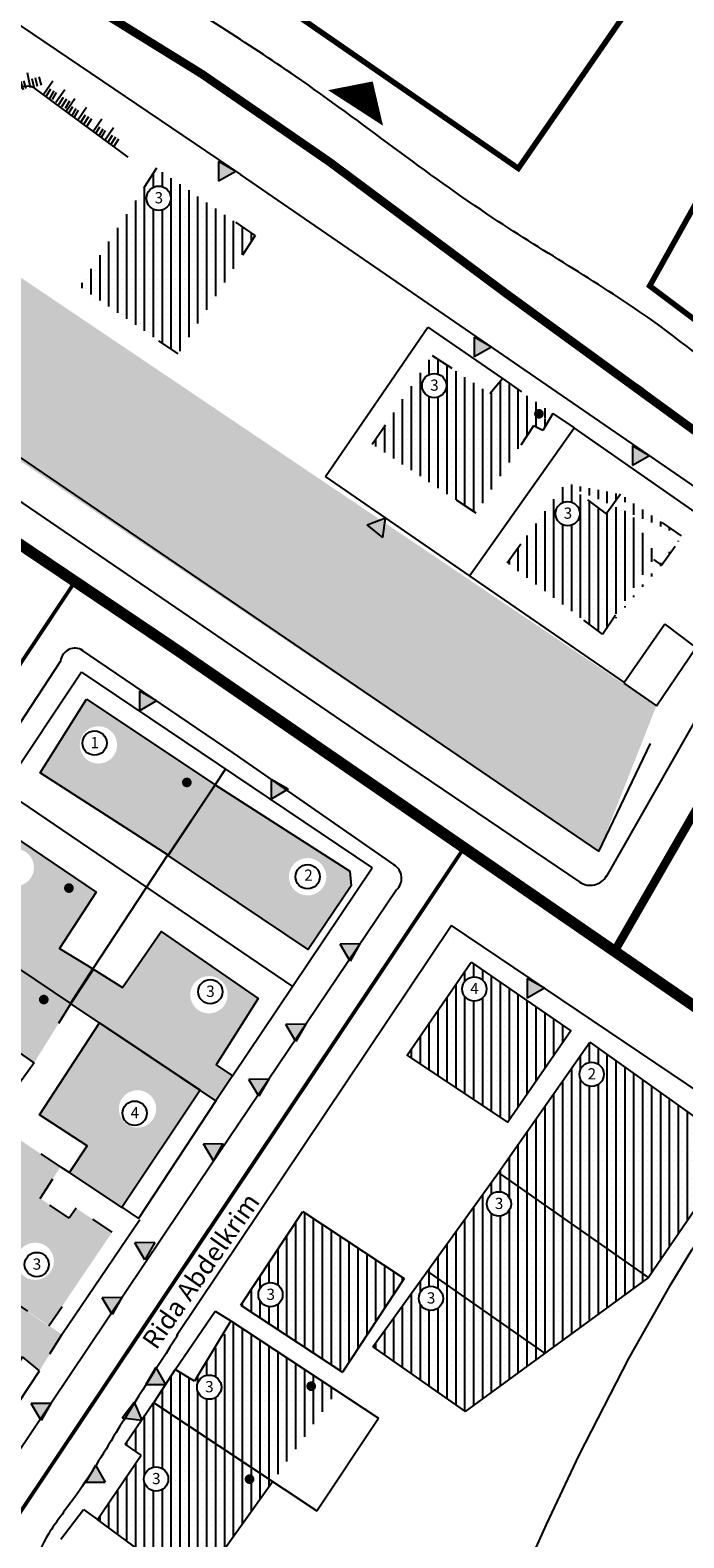
# Model space of a CAD drawing. Extents: x 3477 to 8121, y 4435 to 5784.
# Drawn here: x 5827 to 5897, y 4898 to 5059 of the extents above; entities that cross this region are included whole.
import ezdxf

# ---------------------------------------------------------------- set-up
doc = ezdxf.new("R2010")
doc.units = 0
for name, pattern in [('ACAD_ISO05W100', [37.5, 24, -3, 0.5, -3, 0.5, -3, 0.5, -3]), ('ACAD_ISO07W100', [3.5, 0.5, -3]), ('ACAD_ISO10W100', [18.5, 12, -3, 0.5, -3]), ('ACAD_ISO13W100', [37, 12, -3, 12, -3, 0.5, -3, 0.5, -3]), ('ACAD_ISO14W100', [25.5, 12, -3, 0.5, -3, 0.5, -3, 0.5, -3]), ('AXES', [50.8, 31.75, -6.35, 6.35, -6.35]), ('CACHEX2', [19.05, 12.7, -6.35])]:
    doc.linetypes.add(name, pattern=pattern)
for name, color, linetype in [('BATIE', 21, 'CONTINUOUS'), ('CHAABA', 44, 'CONTINUOUS'), ('CLOTURE', 12, 'CONTINUOUS'), ('EQUIPMT', 5, 'CONTINUOUS'), ('HACHURE', 8, 'CONTINUOUS'), ('LIMITE', 2, 'CACHEX2'), ('NNIVEAU', 7, 'CONTINUOUS'), ('ROUTE', 20, 'CONTINUOUS'), ('TEXTE', 7, 'CONTINUOUS'), ('TRAIT_VU', 12, 'CONTINUOUS'), ('TRAIVU', 44, 'CONTINUOUS'), ('VOIRIE', 12, 'ACAD_ISO05W100'), ('ZIMERMANE', 6, 'CONTINUOUS')]:
    doc.layers.add(name, color=color, linetype=linetype)
pattern_1 = [(90, (-2083.6892, 0), (-0.9525, 2e-16), []), (90, (-2083.213, 0.47625), (-0.9525, 2e-16), [0, -0.9525])]

# ---------------------------------------------------------------- blocks, each defined once
blk = doc.blocks.new('ENTREE')
at = {"layer": 'NNIVEAU', "linetype": 'Continuous', "ltscale": 0.1}
blk.add_hatch(color=256, dxfattribs=at).paths.add_polyline_path([(0, 0), (-1.05, -1.84), (1.05, -1.84)])
for p, q in [((0, 0), (-1.05, -1.84)), ((0, 0), (1.05, -1.84)), ((-1.05, -1.84), (1.05, -1.84))]:
    blk.add_line(p, q, dxfattribs=at)
blk = doc.blocks.new('TALU')
at = {"layer": 'CHAABA', "linetype": 'Continuous', "ltscale": 0.2}
for p, q in [((-1.36, 0), (-0.91, -2.72)), ((-0.23, 0.08), (0.3, -5.21)), ((-8.83, -0.98), (-8.38, -3.85)), ((-7.55, -0.68), (-7.17, -3.7)), ((-6.34, -0.53), (-5.96, -3.4)), ((-5.13, -0.45), (-4.6, -5.58)), ((-3.7, -0.38), (-3.17, -3.09)), ((-2.72, -0.08), (-2.19, -2.94))]:
    blk.add_line(p, q, dxfattribs=at)

msp = doc.modelspace()

# ---------------------------------------------------------------- hatches: boundary and pattern name
at = {"layer": 'HACHURE', "linetype": 'Continuous', "ltscale": 5}
h = msp.add_hatch(dxfattribs=at)
h.set_pattern_fill('GRASS', color=3, scale=0.15, style=0)
h.set_pattern_definition([(90, (-2083.6892, 0), (-2.694075, 2.694075), [0.714375, -4.673775]), (45, (-2083.6892, 0), (-2.6940768, 2.6940768), [0.714375, -3.095625]), (135, (-2083.6892, 0), (-2.6940768, -2.6940768), [0.714375, -3.095625])])
h.paths.add_polyline_path([(5788.28178, 5058.082), (5747.38289, 5085.31498), (5745.68078, 5082.807), (5724.50078, 5097.307), (5726.21993, 5099.90545), (5685.48078, 5127.473), (5676.72878, 5113.73), (5887.84078, 4971.281), (5893.99278, 4986.875)])
at = {"layer": 'HACHURE', "ltscale": 5}
h = msp.add_hatch(dxfattribs=at)
h.set_pattern_fill('SACNCR', color=256, scale=0.4, angle=45, style=0)
h.set_pattern_definition(pattern_1)
edge = h.paths.add_edge_path(flags=16)
edge.add_arc((5840.71154, 5041.20123), 1.3, 0, 360)
h.paths.add_polyline_path([(5851.03678, 5037.211), (5842.80878, 5024.531), (5832.26878, 5031.745), (5840.49678, 5044.425)])
h = msp.add_hatch(dxfattribs=at)
h.set_pattern_fill('SACNCR', color=256, scale=0.4, angle=45, style=0)
h.set_pattern_definition(pattern_1)
edge = h.paths.add_edge_path(flags=16)
edge.add_arc((5870.21012, 5021.1504), 1.3, 0, 360)
edge = h.paths.add_edge_path()
edge.add_line((5877.5191, 5021.90861), (5882.82263, 5018.21033))
edge.add_line((5876.16234, 5020.30599), (5877.5191, 5021.90861))
edge.add_line((5880.84924, 5016.85427), (5874.68226, 5007.48518))
edge.add_line((5881.83585, 5016.36114), (5880.84924, 5016.85427))
edge.add_line((5882.92078, 5018.173), (5881.83585, 5016.36114))
edge.add_line((5869.99536, 5024.37417), (5876.16234, 5020.30599))
edge.add_line((5863.58172, 5014.88185), (5869.99536, 5024.37417))
edge.add_line((5874.68226, 5007.48518), (5863.58172, 5014.88185))
h = msp.add_hatch(dxfattribs=at)
h.set_pattern_fill('SACNCR', color=256, scale=0.4, angle=45, style=0)
h.set_pattern_definition(pattern_1)
edge = h.paths.add_edge_path(flags=16)
edge.add_arc((5884.49654, 5007.45023), 1.3, 0, 360)
edge = h.paths.add_edge_path()
edge.add_line((5896.67778, 5005.087), (5890.15378, 5009.524))
edge.add_line((5894.53979, 5001.9377), (5896.76, 5005.01962))
edge.add_line((5888.20778, 4994.547), (5893.67651, 5002.55417))
edge.add_line((5893.67651, 5002.55417), (5894.53979, 5001.9377))
edge.add_line((5888.20778, 4994.547), (5878.0124, 5002.18427))
edge.add_line((5888.63878, 5007.409), (5884.28178, 5010.674))
edge.add_line((5890.15378, 5009.524), (5888.63878, 5007.409))
edge.add_line((5878.0124, 5002.18427), (5884.17938, 5010.5671))
h = msp.add_hatch(dxfattribs=at)
h.set_pattern_fill('SACNCR', color=256, scale=0.4, angle=45, style=0)
h.set_pattern_definition(pattern_1)
h.paths.add_polyline_path([(5846.74632, 4978.42781), (5841.7406, 4970.88647), (5856.70856, 4960.78403), (5861.32578, 4967.625), (5861.17121, 4969.19885)])
h.paths.add_polyline_path([(5858.65663, 4968.58588, -1), (5854.65663, 4968.58588, -1)], flags=16)
h.paths.add_polyline_path([(5840.00312, 4982.92112), (5832.99619, 4987.58005), (5828.01955, 4979.70891), (5841.73696, 4970.88111), (5846.7463, 4978.42778)])
h.paths.add_polyline_path([(5832.26885, 4982.69709, -1), (5836.26885, 4982.69709, -1)], flags=16)
h.paths.add_polyline_path([(5834.00614, 4966.9426), (5823.74572, 4973.89547), (5818.96326, 4966.33425), (5823.31084, 4963.0317), (5822.14228, 4961.23478), (5831.29138, 4955.02815), (5833.74535, 4958.68616), (5830.11438, 4960.89725)])
h.paths.add_polyline_path([(5823.36787, 4969.58013, -1), (5827.36787, 4969.58013, -1)], flags=16)
h.paths.add_polyline_path([(5851.34843, 4955.55112), (5840.99531, 4962.71513), (5836.8486, 4956.72249), (5833.74535, 4958.68616), (5831.31803, 4955.01007), (5846.82378, 4944.615), (5848.59661, 4947.24665), (5846.82745, 4948.42542)])
h.paths.add_polyline_path([(5844.09661, 4955.95889, -1), (5848.09661, 4955.95889, -1)], flags=16)
h.paths.add_polyline_path([(5834.37248, 4952.96236), (5828.01324, 4943.17822), (5833.1294, 4939.7459), (5831.16691, 4936.94396), (5836.78107, 4933.2077), (5845.14189, 4945.74254)])
h.paths.add_polyline_path([(5840.45061, 4943.74154, -1), (5836.45061, 4943.74154, -1)], flags=16)
h.paths.add_polyline_path([(5831.31803, 4955.01007), (5822.02456, 4961.05377), (5822.14228, 4961.23478), (5817.47449, 4964.40136), (5811.19543, 4954.89786), (5809.49101, 4955.92892), (5807.53878, 4953.027), (5813.61732, 4948.98059), (5815.50874, 4951.74348), (5823.08071, 4946.55983), (5825.48836, 4949.98432), (5827.37237, 4948.65973)])
h.paths.add_polyline_path([(5814.95921, 4957.98197, -1), (5818.95921, 4957.98197, -1)], flags=16)
h.paths.add_polyline_path([(5816.46812, 4937.67143), (5817.19854, 4937.30649), (5820.12004, 4942.05154), (5816.58975, 4944.6067), (5815.98112, 4943.75495), (5811.964, 4946.67505), (5811.47717, 4945.70165), (5807.21646, 4948.50011), (5801.12988, 4939.25319), (5812.69442, 4931.58792)])
h.paths.add_polyline_path([(5806.27995, 4943.57593, -1), (5810.27995, 4943.57593, -1)], flags=16)
h.paths.add_polyline_path([(5830.20449, 4937.53513), (5822.84452, 4942.41867), (5819.95055, 4938.05878), (5822.11101, 4936.69359), (5819.81905, 4933.06648), (5817.61073, 4934.53374), (5814.66588, 4930.14547), (5814.76452, 4930.07885), (5814.77228, 4930.074), (5814.7721, 4930.07373), (5824.58038, 4923.44981), (5824.59714, 4923.47474), (5828.96901, 4920.5382), (5835.73815, 4930.5615), (5831.87076, 4933.11539), (5831.16691, 4932.00431), (5828.03931, 4934.16859)])
h.paths.add_polyline_path([(5829.49827, 4927.43732, -1), (5825.49827, 4927.43732, -1)], flags=16)
h.paths.add_polyline_path([(5830.36578, 4919.6), (5828.96901, 4920.5382), (5828.9448, 4920.50234), (5824.7231, 4923.35342), (5822.35984, 4920.14784), (5812.54117, 4926.63492), (5806.34528, 4917.257), (5820.28448, 4907.82779), (5826.13951, 4917.19126), (5827.94732, 4915.71303)])
h.paths.add_polyline_path([(5821.648, 4913.51976, -1), (5817.648, 4913.51976, -1)], flags=16)
h.paths.add_polyline_path([(5814.7721, 4930.07373), (5814.76452, 4930.07885), (5810.47563, 4932.76059), (5808.67729, 4929.88452), (5798.8226, 4936.25079), (5793.96421, 4927.72354), (5803.80796, 4921.12431), (5802.95592, 4919.6643), (5806.28017, 4917.46374)])
h.paths.add_polyline_path([(5795.96031, 4928.5946, -1), (5799.96031, 4928.5946, -1)], flags=16)
h = msp.add_hatch(dxfattribs=at)
h.set_pattern_fill('SACNCR', color=256, scale=0.4, angle=45, style=0)
h.set_pattern_definition(pattern_1)
h.paths.add_polyline_path([(5884.83953, 4952.0891), (5874.17078, 4959.447), (5867.31378, 4949.505), (5878.10178, 4942.32)])
h.paths.add_polyline_path([(5873.19849, 4956.57654, -1), (5875.79849, 4956.57654, -1)], flags=16)
h.paths.add_polyline_path([(5873.76614, 4957.52649), (5875.12003, 4957.52649), (5875.12003, 4955.72649), (5873.76614, 4955.72649)], flags=8)
h = msp.add_hatch(dxfattribs=at)
h.set_pattern_fill('SACNCR', color=256, scale=0.4, angle=45, style=0)
h.set_pattern_definition(pattern_1)
h.paths.add_polyline_path([(5886.86581, 4950.8987), (5902.67287, 4939.59852), (5893.14813, 4925.71281), (5877.10101, 4936.93267)])
edge = h.paths.add_edge_path(flags=16)
edge.add_arc((5887.05657, 4947.44301), 1.3, 0, 360)
h = msp.add_hatch(dxfattribs=at)
h.set_pattern_fill('SACNCR', color=256, scale=0.4, angle=45, style=0)
h.set_pattern_definition(pattern_1)
edge = h.paths.add_edge_path(flags=16)
edge.add_arc((5877.13455, 4933.58058), 1.3, 0, 360)
edge = h.paths.add_edge_path(flags=16)
edge.add_arc((5869.85452, 4923.46437), 1.3, 0, 360)
edge = h.paths.add_edge_path()
edge.add_line((5863.70933, 4918.34311), (5877.10101, 4936.93267))
edge.add_line((5877.10101, 4936.93267), (5893.14813, 4925.71281))
edge.add_line((5893.14813, 4925.71281), (5873.53681, 4911.3604))
edge.add_line((5873.53681, 4911.3604), (5863.6559, 4918.26895))
h = msp.add_hatch(dxfattribs=at)
h.set_pattern_fill('SACNCR', color=256, scale=0.4, angle=45, style=0)
h.set_pattern_definition(pattern_1)
h.paths.add_polyline_path([(5866.98498, 4925.6003), (5856.13561, 4932.76208), (5849.52473, 4922.74728), (5860.37411, 4915.5855)])
h.paths.add_polyline_path([(5851.38605, 4923.85461, -1), (5853.98605, 4923.85461, -1)], flags=16)
h = msp.add_hatch(dxfattribs=at)
h.set_pattern_fill('SACNCR', color=256, scale=0.4, angle=45, style=0)
h.set_pattern_definition(pattern_1)
h.paths.add_polyline_path([(5859.86359, 4913.58678), (5848.6169, 4920.95113), (5844.54734, 4914.61556), (5842.49628, 4915.84558), (5840.19823, 4912.30054), (5852.92463, 4903.86315)])
h.paths.add_polyline_path([(5844.82199, 4913.96386, -1), (5847.42199, 4913.96386, -1)], flags=16)
h.paths.add_polyline_path([(5852.92463, 4903.86315), (5840.15078, 4912.332), (5837.14478, 4907.862), (5838.84078, 4906.702), (5834.15436, 4899.78961), (5844.56318, 4892.14618)])
h.paths.add_polyline_path([(5839.14043, 4904.13029, -1), (5841.74043, 4904.13029, -1)], flags=16)
h.paths.add_polyline_path([(5845.38964, 4914.91381), (5846.77545, 4914.91381), (5846.77545, 4913.08762), (5845.38964, 4913.08762)], flags=8)
h.paths.add_polyline_path([(5839.70808, 4905.08024), (5841.09389, 4905.08024), (5841.09389, 4903.25405), (5839.70808, 4903.25405)], flags=8)
at = {"layer": 'NNIVEAU', "linetype": 'Continuous', "ltscale": 5}
for points in [[(5880.89751, 5018.12648, 1.000000265), (5881.93751, 5018.12648, 1.000000265)], [(5843.2102, 4978.68254, 1.000000265), (5844.2502, 4978.68254, 1.000000265)], [(5830.5854, 4967.37307, 1.000000265), (5831.6254, 4967.37307, 1.000000265)], [(5827.89729, 4955.44054, 1.000000265), (5828.93729, 4955.44054, 1.000000265)], [(5856.51831, 4914.06757, 1.000000265), (5857.55831, 4914.06757, 1.000000265)], [(5849.92137, 4904.11719, 1.000000265), (5850.96137, 4904.11719, 1.000000265)]]:
    msp.add_hatch(color=256, dxfattribs=at).paths.add_polyline_path(points)

# ---------------------------------------------------------------- linework, layer by layer
at = {"layer": 'BATIE', "linetype": 'ACAD_ISO07W100', "ltscale": 5}
for p, q in [((5840.49678, 5044.425, 3.94), (5832.26878, 5031.745, 4.16)), ((5851.03678, 5037.211, 4.06), (5840.49678, 5044.425, 3.94)), ((5851.03678, 5037.211, 4.06), (5842.80878, 5024.531, 4.28)), ((5842.80878, 5024.531, 4.28), (5832.26878, 5031.745, 4.16)), ((5863.58172, 5014.88185), (5869.99536, 5024.37417)), ((5869.99536, 5024.37417), (5876.16234, 5020.30599)), ((5876.16234, 5020.30599), (5877.5191, 5021.90861)), ((5877.5191, 5021.90861), (5882.82263, 5018.21033)), ((5882.92078, 5018.173, 4.04), (5881.83585, 5016.36114)), ((5880.84924, 5016.85427), (5874.68226, 5007.48518)), ((5881.83585, 5016.36114), (5880.84924, 5016.85427)), ((5874.68226, 5007.48518), (5863.58172, 5014.88185)), ((5878.0124, 5002.18427), (5884.17938, 5010.5671)), ((5888.63878, 5007.409, 4.15), (5884.28178, 5010.674, 4.04)), ((5890.15378, 5009.524, 4.1), (5888.63878, 5007.409, 4.15)), ((5896.67778, 5005.087, 4.03), (5890.15378, 5009.524, 4.1)), ((5894.53979, 5001.9377), (5896.76, 5005.01962)), ((5888.20778, 4994.547, 4.4), (5878.0124, 5002.18427)), ((5888.20778, 4994.547, 4.4), (5893.67651, 5002.55417)), ((5893.67651, 5002.55417), (5894.53979, 5001.9377))]:
    msp.add_line(p, q, dxfattribs=at)
at = {"layer": 'BATIE', "ltscale": 5}
for p, q in [((5894.90578, 4995.604, 3.54), (5890.51778, 4989.289, 5.02)), ((5894.90578, 4995.604, 3.54), (5898.23778, 4993.079, 4.97)), ((5893.99278, 4986.875, 5.53), (5898.21645, 4993.09517, 5.09969)), ((5890.51991, 4989.29205, 5.43971), (5893.99278, 4986.875, 5.53)), ((5863.6559, 4918.26895, 3.28711), (5877.10101, 4936.93267, 5.55516)), ((5849.52473, 4922.74728), (5856.13561, 4932.76208)), ((5856.13561, 4932.76208), (5866.98498, 4925.6003, 0.01176)), ((5866.98498, 4925.6003, 0.01176), (5860.37411, 4915.5855, 0.01176)), ((5893.14813, 4925.71281, 5.55516), (5873.53681, 4911.3604, 3.30368)), ((5849.52473, 4922.74728), (5860.37411, 4915.5855, 0.01176)), ((5848.42292, 4921.07814), (5844.54734, 4914.61556)), ((5848.42292, 4921.07814), (5844.54734, 4914.61556)), ((5848.42292, 4921.07814), (5864.25435, 4910.62766, 0.01716)), ((5863.6559, 4918.26895, 5.55516), (5873.53681, 4911.3604, 5.55516)), ((5842.49628, 4915.84558), (5840.20847, 4912.31634)), ((5842.49628, 4915.84558), (5840.20847, 4912.31634)), ((5844.54734, 4914.61556), (5842.49628, 4915.84558)), ((5844.54734, 4914.61556), (5842.49628, 4915.84558)), ((5837.14478, 4907.862), (5840.15078, 4912.332)), ((5840.15078, 4912.332), (5857.65359, 4900.72792)), ((5857.65359, 4900.72792, 0.08413), (5864.25435, 4910.62766, 18.28444)), ((5834.15436, 4899.78961), (5838.84078, 4906.702)), ((5838.84078, 4906.702), (5837.14478, 4907.862)), ((5852.92463, 4903.86315), (5844.56318, 4892.14618)), ((5852.92463, 4903.86315), (5852.92463, 4903.86315)), ((5844.56318, 4892.14618), (5834.15436, 4899.78961))]:
    msp.add_line(p, q, dxfattribs=at)
msp.add_lwpolyline([(5861.52008, 5080.65157), (5890.43842, 5060.64074), (5879.20978, 5044.394), (5850.28216, 5064.41125), (5861.51078, 5080.658)], dxfattribs=at)
for points in [[(5832.99619, 4987.58005), (5846.74632, 4978.42781), (5841.73696, 4970.88111), (5828.01955, 4979.70891)], [(5846.74632, 4978.42781), (5861.17121, 4969.19885), (5861.32578, 4967.625), (5856.70856, 4960.78403), (5841.72056, 4970.85628)], [(5823.74572, 4973.89547), (5834.00614, 4966.9426), (5830.11438, 4960.89725), (5833.74535, 4958.68616), (5831.31803, 4955.01007), (5822.11089, 4961.18254), (5823.31084, 4963.0317), (5818.96326, 4966.33425)], [(5834.37248, 4952.96236), (5845.14226, 4945.74229), (5836.78107, 4933.2077), (5831.16691, 4936.94396), (5833.07235, 4939.78417), (5827.96487, 4943.1038), (5834.37248, 4952.96236)]]:
    msp.add_lwpolyline(points, close=True, dxfattribs=at)
at = {"layer": 'BATIE', "linetype": 'ACAD_ISO07W100', "ltscale": 5}
msp.add_lwpolyline([(5817.4493, 4964.30768), (5831.31803, 4955.01007), (5827.37237, 4948.65973), (5825.48836, 4949.98432), (5823.08071, 4946.55983), (5815.50874, 4951.74348), (5813.61732, 4948.98059), (5807.53878, 4953.027), (5809.49101, 4955.92892), (5811.19543, 4954.89786), (5817.4493, 4964.30768)], close=True, dxfattribs=at)
at = {"layer": 'BATIE', "ltscale": 5}
for points, elevation in [([(5831.29128, 4955.028), (5833.67325, 4958.73265), (5836.8486, 4956.72249), (5840.99531, 4962.71513), (5851.34843, 4955.55112), (5846.85316, 4948.46595), (5848.61593, 4947.27534), (5846.82378, 4944.615)], 6.41), ([(5874.17078, 4959.447), (5884.83953, 4952.0891), (5878.10178, 4942.32), (5867.31378, 4949.505)], 6.3), ([(5874.17078, 4959.447), (5884.83953, 4952.0891), (5878.10178, 4942.32), (5867.31378, 4949.505)], 6.3)]:
    msp.add_lwpolyline(points, close=True, dxfattribs=dict(at, elevation=elevation))
at = {"layer": 'BATIE', "linetype": 'Continuous', "ltscale": 5, "elevation": 5.55516}
msp.add_lwpolyline([(5886.86581, 4950.8987), (5902.67287, 4939.59852), (5893.14813, 4925.71281), (5877.10101, 4936.93267)], close=True, dxfattribs=at)
msp.add_lwpolyline([(5886.86581, 4950.8987), (5902.67287, 4939.59852), (5893.14813, 4925.71281), (5877.10101, 4936.93267)], close=True, dxfattribs=at)
at = {"layer": 'BATIE', "linetype": 'ACAD_ISO07W100', "ltscale": 5}
for points, elevation in [([(5819.95055, 4938.05878), (5822.11101, 4936.69359), (5819.81905, 4933.06648), (5817.61073, 4934.53374), (5814.66588, 4930.14547), (5828.96892, 4920.53826), (5835.73815, 4930.5615), (5831.87076, 4933.11539), (5831.12295, 4932.03473), (5828.03931, 4934.16859), (5830.20449, 4937.53513), (5822.84452, 4942.41867)], 6.76149), ([(5830.36578, 4919.6), (5827.94732, 4915.71303), (5826.13951, 4917.19126), (5820.28448, 4907.82779), (5806.28017, 4917.46374), (5812.48279, 4926.67424), (5822.35984, 4920.14784), (5824.59714, 4923.47474)], 6.55)]:
    msp.add_lwpolyline(points, close=True, dxfattribs=dict(at, elevation=elevation))
at = {"layer": 'BATIE', "linetype": 'Continuous', "ltscale": 5, "elevation": 5.55516}
msp.add_lwpolyline([(5882.06347, 4917.60058), (5869.5016, 4926.38361)], dxfattribs=at)
at = {"layer": 'CHAABA', "linetype": 'Continuous', "ltscale": 5}
msp.add_line((5837.46574, 5045.58676), (5827.53834, 5052.8932), dxfattribs=at)
msp.add_lwpolyline([(5877.17268, 4887.98096), (5882.23726, 4899.25479), (5885.74279, 4906.67657), (5891.02522, 4917.02667), (5895.56526, 4925.0357), (5897.77221, 4928.64368), (5903.58593, 4937.30728), (5909.79377, 4943.767), (5915.34869, 4950.02682), (5920.82424, 4956.75099), (5928.50259, 4967.42735), (5935.83719, 4977.44476), (5940.01693, 4982.74622), (5949.06386, 4994.38241), (5951.55105, 4997.60703), (5954.63942, 5003.59567), (5957.40918, 5011.609), (5958.90161, 5018.48696), (5959.22923, 5022.17), (5958.55538, 5027.4174), (5954.01221, 5034.8252), (5954.01221, 5034.8252)], dxfattribs=at)
msp.add_arc((5826.66309, 5051.77719), 1.41829, 51.8943396, 147.8283988, dxfattribs=at)
at = {"layer": 'CLOTURE', "linetype": 'Continuous', "ltscale": 5}
for p, q in [((5815.05078, 5020.803, 5.88), (5887.84078, 4971.281, 6.04)), ((5887.84078, 4971.281, 6.04), (5893.35578, 4982.857, 5.7))]:
    msp.add_line(p, q, dxfattribs=at)
at = {"layer": 'EQUIPMT', "ltscale": 5, "const_width": 0.6}
for points in [[(5861.51078, 5080.658), (5890.43842, 5060.64074), (5879.20978, 5044.394), (5850.27071, 5064.39471), (5861.51078, 5080.658)], [(5936.47225, 5005.23734), (5927.66978, 4998.062), (5916.58978, 5003.708), (5912.57478, 5011.122), (5915.60574, 5015.06852), (5893.27478, 5031.812), (5912.40578, 5066.07)]]:
    msp.add_lwpolyline(points, dxfattribs=at)
at = {"layer": 'LIMITE', "linetype": 'ACAD_ISO07W100', "ltscale": 0.5}
msp.add_line((5872.2767, 4961.95646), (5872.28029, 4961.95397), dxfattribs=at)
at = {"layer": 'NNIVEAU', "linetype": 'Continuous', "ltscale": 5}
msp.add_lwpolyline([(5863.62588, 5053.70027, 0, 7, 0), (5861.79035, 5050.86261, 7, 7, 0)], format="xyseb", dxfattribs=at)
at = {"layer": 'NNIVEAU', "linetype": 'Continuous', "ltscale": 0.1}
for centre in [(5840.71154, 5041.20123, 11.20303), (5870.21012, 5021.1504, 7.26303), (5884.49654, 5007.45023, 11.30303), (5833.85461, 4982.89147, 11.30303), (5856.65663, 4968.58588), (5846.23711, 4956.28331, 11.30303), (5874.49849, 4956.57654), (5887.05657, 4947.44301, 13.78594), (5838.14086, 4943.28051, 11.30303), (5877.13455, 4933.58058), (5827.66336, 4927.08801, 11.30303), (5852.68605, 4923.85461, 8.04303), (5869.85452, 4923.46437), (5846.12199, 4913.96386, 8.04303), (5840.44043, 4904.13029, 8.04303)]:
    msp.add_circle(centre, 1.3, dxfattribs=at)
at = {"layer": 'ROUTE', "ltscale": 5}
for p, q in [((5824.77278, 5060.451, 3.47), (5849.46378, 5043.726, 3.58)), ((5902.48129, 5007.30335, 4.15071), (5849.46378, 5043.726, 3.58)), ((5823.96578, 5010.078, 5.58), (5862.53178, 4983.725, 5.72)), ((5904.84183, 4997.10366, 4.73727), (5888.65776, 4968.66654, 5.72483)), ((5832.32883, 4992.94348), (5848.65138, 4981.85345)), ((5830.20978, 4991.67, 5.58), (5787.44539, 4926.39916, 7.36986)), ((5862.53178, 4983.725, 5.72), (5885.80004, 4967.99956, 5.785)), ((5848.65138, 4981.85345), (5865.85825, 4969.88567)), ((5866.16591, 4967.18899), (5845.03591, 4935.87569)), ((5872.07457, 4963.36577), (5842.63995, 4919.44936)), ((5904.22578, 4941.702, 6.16), (5872.07457, 4963.36577, 5.91148)), ((5845.03591, 4935.87569), (5822.86969, 4902.83327, 7.26649))]:
    msp.add_line(p, q, dxfattribs=at)
for centre, radius, start, end in [((5831.76786, 4991.47715, 5.58), 1.56997, 58.044351, 172.9442197), ((5865.06823, 4968.41861), 1.6483, 311.7554498, 60.0619692)]:
    msp.add_arc(centre, radius, start, end, dxfattribs=at)
at = {"layer": 'ROUTE', "ltscale": 5, "extrusion": (0.014926, 0.026217, 0.999545)}
msp.add_arc((-2657.10365, -7227.93264, 223.88217), 2, 85.5999775, 180.0090749, dxfattribs=at)
at = {"layer": 'ROUTE', "ltscale": 5}
msp.add_open_spline([(5907.1244, 5015.96247), (5906.34092, 5016.85131), (5902.269, 5021.32786), (5892.34847, 5029.61325), (5874.59451, 5039.60302), (5860.0438, 5051.30115), (5840.02761, 5064.34982), (5826.99614, 5072.1901), (5816.67048, 5078.40245)], degree=3, knots=[4.916127077, 4.916127077, 4.916127077, 4.916127077, 8.470712769, 23.075799997, 43.397442086, 69.442680452, 78.915117032, 115.06304498, 115.06304498, 115.06304498, 115.06304498], dxfattribs=at)
at = {"layer": 'ROUTE', "linetype": 'Continuous', "ltscale": 5}
msp.add_spline([(5842.75499, 4919.53453), (5836.16669, 4909.12584), (5831.59717, 4902.00981), (5828.94071, 4898.29243), (5826.78814, 4891.57699, 6.28222)], degree=3, dxfattribs=at)
at = {"layer": 'TRAIVU', "color": 4, "ltscale": 5}
for p, q in [((5858.58178, 5011.43, 5.06), (5869.52678, 5027.391, 3.88)), ((5869.52678, 5027.391, 3.88), (5877.50723, 5021.8946, 3.98199)), ((5882.91786, 5018.16811, 4.05114), (5885.17578, 5016.613, 4.08)), ((5873.99078, 5000.796, 5.01), (5885.17578, 5016.613, 4.08)), ((5900.82832, 5005.73992, 4.34998), (5885.17578, 5016.613, 4.08)), ((5890.56543, 4989.35757, 4.95622), (5858.58178, 5011.43, 5.06)), ((5832.45044, 4990.48748), (5824.05278, 4977.891)), ((5832.43778, 4990.496), (5863.57961, 4969.52827)), ((5846.74632, 4978.42781), (5847.85456, 4980.11592, 5.92379)), ((5824.05278, 4977.891, 6.13), (5855.05178, 4956.829, 6.06)), ((5841.66839, 4970.89135), (5833.67325, 4958.73265, 6.41)), ((5855.05178, 4956.829), (5863.57961, 4969.52827)), ((5848.61593, 4947.27534), (5855.05178, 4956.829)), ((5827.37237, 4948.65973), (5822.84452, 4942.41867, 6.76149)), ((5846.82378, 4944.615), (5838.56216, 4932.00043)), ((5830.20449, 4937.53513, 6.76149), (5831.16691, 4936.94396)), ((5836.77114, 4933.21432, 6.32099), (5838.56216, 4932.00043, 6.28736)), ((5830.36578, 4919.6), (5838.70141, 4931.90605)), ((5842.51178, 4915.873, 6.51), (5846.75178, 4922.082, 6.31)), ((5846.75178, 4922.082, 6.31), (5848.42292, 4921.07814)), ((5821.97978, 4906.681), (5827.94732, 4915.71303)), ((5830.23578, 4897.689), (5832.67879, 4900.86726)), ((5832.67879, 4900.86726), (5834.15436, 4899.78961))]:
    msp.add_line(p, q, dxfattribs=at)
at = {"layer": 'VOIRIE', "linetype": 'AXES', "ltscale": 5}
for p, q in [((5675.36313, 5105.4192, -0.40242), (5842.68398, 4992.84302, -0.51112)), ((5784.66795, 4929.30592, 7.39451), (5831.73642, 5000.1414, 5.41538)), ((5950.1486, 4918.87168, -0.40242), (5842.68398, 4992.84302, -0.40242)), ((5873.40766, 4971.69493, -0.33411), (5824.29651, 4898.18543, 3.46497))]:
    msp.add_line(p, q, dxfattribs=at)
at = {"layer": 'VOIRIE', "linetype": 'ACAD_ISO10W100', "ltscale": 5}
msp.add_line((5889.51186, 4960.60989, -0.40242), (5908.25987, 4993.14356, -0.62433), dxfattribs=at)
at = {"layer": 'VOIRIE', "linetype": 'ACAD_ISO10W100', "ltscale": 0.5, "const_width": 1.2, "elevation": -0.40242}
msp.add_lwpolyline([(5419.5508, 5287.51596), (5427.63117, 5279.65435), (5445.31828, 5262.9501), (5458.90439, 5252.30917), (5479.76446, 5237.02116), (5842.68398, 4992.84302)], dxfattribs=at)
at = {"layer": 'VOIRIE', "linetype": 'ACAD_ISO13W100', "ltscale": 0.5}
for points, const_width, elevation in [([(5600.93877, 5217.56344), (5625.41441, 5200.97765), (5646.8386, 5186.45724), (5659.46484, 5177.89931), (5691.13734, 5156.531), (5706.41567, 5146.27254), (5737.04787, 5125.31298), (5772.64032, 5101.66155), (5808.94821, 5077.16835), (5819.59994, 5070.41408), (5845.33722, 5054.49736), (5859.03167, 5045.06502), (5877.99164, 5030.94361), (5903.25572, 5012.55237)], 0.9, 2.50868), ([(5842.68398, 4992.84302), (5950.1486, 4918.87168)], 1.2, -0.40242), ([(5908.25987, 4993.14356), (5889.51186, 4960.60989)], 0.9, -0.62433)]:
    msp.add_lwpolyline(points, dxfattribs=dict(at, const_width=const_width, elevation=elevation))
at = {"layer": 'VOIRIE', "linetype": 'ACAD_ISO14W100', "ltscale": 0.5, "const_width": 0.4}
for points, elevation in [([(5831.73642, 5000.1414), (5782.47777, 4926.00982)], 5.41538), ([(5873.40766, 4971.69493), (5824.29651, 4898.18543)], -0.33411)]:
    msp.add_lwpolyline(points, dxfattribs=dict(at, elevation=elevation))
at = {"layer": 'VOIRIE', "linetype": 'ACAD_ISO13W100', "ltscale": 5}
msp.add_open_spline([(5891.90251, 5021.2718, 2.50868), (5902.77525, 5013.08215, 0.0349), (5898.33237, 5016.33358, 2.50868), (5891.90251, 5021.2718, 2.50868), (5871.66411, 5035.14291, 0.0349), (5857.11339, 5046.84105, 0.0349), (5837.0972, 5059.88972, 0.0349), (5824.06573, 5067.73, 0.0349), (5813.74007, 5073.94235, 0.0349)], degree=3, knots=[6.324493139, 6.324493139, 6.324493139, 6.324493139, 8.470712769, 23.075799997, 43.397442086, 69.442680452, 78.915117032, 115.06304498, 115.06304498, 115.06304498, 115.06304498], dxfattribs=at)
at = {"layer": 'ZIMERMANE', "linetype": 'Continuous', "ltscale": 5}
for q in [(5912.40578, 5066.07, 3.56), (5915.67978, 5015.013, 3.66)]:
    msp.add_line((5893.27478, 5031.812, 4.1), q, dxfattribs=at)

# ---------------------------------------------------------------- block references
at = {"layer": 'HACHURE', "ltscale": 5, "xscale": -1}
for p, rotation in [((5862.25961, 4961.4001), 300.4284796149169), ((5856.45571, 4952.7991), 300.4284796149169), ((5852.49308, 4946.92673), 300.4284796149169), ((5846.58787, 4938.1756), 180.6427194223754), ((5840.29728, 4929.43392), 300.4284796149169), ((5836.77481, 4923.56115, 2.70814), 300.4284796149169), ((5829.17365, 4912.23036, 5.19994), 300.4284796149169), ((5836.81825, 4910.68307), 112.7712762637174)]:
    msp.add_blockref('ENTREE', p, dxfattribs=dict(at, rotation=rotation))
at = {"layer": 'HACHURE', "ltscale": 5}
for p in [(5840.40224, 4916.07448), (5833.95217, 4905.6304, 0.10374)]:
    msp.add_blockref('ENTREE', p, dxfattribs=at)
at = {"layer": 'TRAIT_VU', "linetype": 'Continuous', "ltscale": 5, "xscale": 0.3200000000000001, "yscale": 0.3200000000000001, "zscale": 0.3200000000000001}
for p, rotation in [((5825.37629, 5052.68692), 185.8555168157285), ((5828.37951, 5052.43129), 139.4461295156054), ((5830.72594, 5050.53708), 139.4461295156054), ((5833.61388, 5048.37217), 139.4461295156054)]:
    msp.add_blockref('TALU', p, dxfattribs=dict(at, rotation=rotation))
at = {"layer": 'TRAIVU', "ltscale": 5, "rotation": 270}
for p in [(5848.95762, 5044.06886, 3.57775), (5876.32943, 5025.26949, 3.86919), (5893.25675, 5013.64054, 4.05141), (5840.49011, 4987.39847), (5854.58906, 4977.95382), (5882.0089, 4956.65506)]:
    msp.add_blockref('ENTREE', p, dxfattribs=at)
at = {"layer": 'TRAIVU', "ltscale": 5, "xscale": -1, "rotation": 201.4859007552007}
msp.add_blockref('ENTREE', (5864.69865, 5004.90319, 5.03916), dxfattribs=at)

# ---------------------------------------------------------------- texts
at = {"layer": 'NNIVEAU', "linetype": 'Continuous', "ltscale": 0.1, "char_height": 1.2, "width": 3.1467, "attachment_point": 1}
for s, insert in [('\\fTxt|b0|i0|c178|p2;3', (5840.2792, 5041.85119, 5.86303)), ('\\fTxt|b0|i0|c178|p2;3', (5869.77777, 5021.80036, 1.92303)), ('\\fTxt|b0|i0|c178|p2;3', (5884.0642, 5008.10019, 5.96303)), ('\\fTxt|b0|i0|c178|p2;1', (5833.42226, 4983.54142, 5.96303)), ('\\fTxt|b0|i0|c178|p2;2', (5856.2967, 4969.35699, 5.96303)), ('\\fTxt|b0|i0|c178|p2;3', (5845.80476, 4956.93326, 5.96303)), ('\\fTxt|b0|i0|c178|p2;4', (5874.06614, 4957.22649, -5.34)), ('\\fTxt|b0|i0|c178|p2;2', (5886.62422, 4948.09297, 8.44594)), ('\\fTxt|b0|i0|c178|p2;4', (5837.70851, 4943.93046, 5.96303)), ('\\fTxt|b0|i0|c178|p2;3', (5876.7022, 4934.23054, -5.34)), ('\\fTxt|b0|i0|c178|p2;3', (5827.23101, 4927.73796, 5.96303)), ('\\fTxt|b0|i0|c178|p2;3', (5852.2537, 4924.50456, 2.70303)), ('\\fTxt|b0|i0|c178|p2;3', (5869.42217, 4924.11433, -5.34)), ('\\fTxt|b0|i0|c178|p2;3', (5845.68964, 4914.61381, 2.70303)), ('\\fTxt|b0|i0|c178|p2;3', (5840.00808, 4904.78024, 2.70303))]:
    msp.add_mtext(s, dxfattribs=dict(at, insert=insert))
at = {"layer": 'TEXTE', "linetype": 'Continuous', "ltscale": 5, "insert": (5831.4588, 4908.48373, 8.01327), "char_height": 2, "width": 145.4566, "attachment_point": 1, "rotation": 55}
msp.add_mtext('\\fTechnicBold|b0|i0|c178|p2;    \\fTechnicBold|b0|i0|c2|p2;                 Rida Abdelkrim', dxfattribs=at)

doc.saveas('drawing.dxf')
